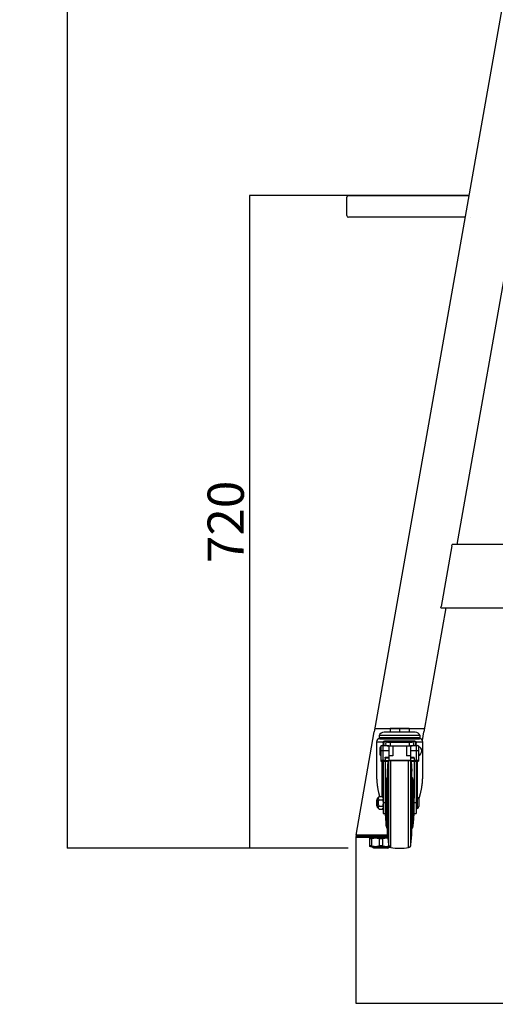
# Model space of a CAD drawing. Units: millimetres. Extents: x -2121 to 2109, y -2000 to 2000.
# Drawn here: x 548 to 1073, y -2000 to -914 of the extents above; entities that cross this region are included whole.
import ezdxf

# ---------------------------------------------------------------- set-up
doc = ezdxf.new("R2010")
doc.units = ezdxf.units.MM
doc.header["$LTSCALE"] = 50
doc.header["$PDMODE"] = 1
doc.header["$PDSIZE"] = -2
doc.layers.get('0').update_dxf_attribs({"lineweight": 25})
doc.layers.get('Defpoints').update_dxf_attribs({"lineweight": 25})
doc.layers.add('O-実線（太）', color=7, linetype='Continuous', lineweight=25)
doc.layers.add('O-寸法', color=6, linetype='Continuous', lineweight=25, true_color=0xff00ff)
doc.styles.add('ＭＳ ゴシック', font='txt', dxfattribs={"bigfont": 'ＭＳ ゴシック'})
doc.dimstyles.new('0-P-S10', dxfattribs={"dimtxt": 40, "dimasz": 0.310059, "dimexe": 0.2, "dimexo": 0.2, "dimgap": 0.125, "dimtad": 1, "dimdsep": 46, "dimtxsty": 'ＭＳ ゴシック', "dimblk": 'VW_FILLEDARROW', "dimblk1": 'VW_FILLEDARROW', "dimblk2": 'VW_FILLEDARROW', "dimcen": 0, "dimazin": 0, "dimtfac": 1, "dimtix": 1, "dimtmove": 0, "dimatfit": 0, "dimldrblk": 'VW_FILLEDARROW', "dimfxl": 1, "dimfrac": 2, "dimtolj": 1, "dimarcsym": 0})

# ---------------------------------------------------------------- blocks, each defined once
blk = doc.blocks.new('VW_FILLEDARROW')
at = {"linetype": 'Continuous', "lineweight": 0, "transparency": 16777216}
blk.add_hatch(color=0, dxfattribs=at).paths.add_polyline_path([(-1, 0.1), (0, 0), (-1, -0.1)])
at = {"color": 0, "linetype": 'Continuous', "lineweight": 20, "transparency": 16777216, "flags": 128}
blk.add_lwpolyline([(-1, 0.1), (0, 0), (-1, -0.1)], close=True, dxfattribs=at)
blk = doc.blocks.new('*D1')
at = {"layer": 'Defpoints', "color": 0}
for p in [(910.8, -1108.3), (801.6, -1828.3), (910.8, -1828.3)]:
    blk.add_point(p, dxfattribs=at)
at = {"layer": 'O-寸法', "color": 0, "lineweight": -2}
for p, q in [((910.6, -1108.3), (801.4, -1108.3)), ((801.6, -1108.6), (801.6, -1827.9)), ((910.6, -1828.3), (801.4, -1828.3))]:
    blk.add_line(p, q, dxfattribs=at)
at = {"layer": 'O-寸法', "color": 0, "lineweight": -2, "xscale": 0.31005859375, "yscale": 0.31005859375, "zscale": 0.31005859375}
for p, rotation in [((801.6, -1108.3), 90), ((801.6, -1828.3), 270)]:
    blk.add_blockref('VW_FILLEDARROW', p, dxfattribs=dict(at, rotation=rotation))
at = {"layer": 'O-寸法', "color": 0, "insert": (775.3, -1468.3), "char_height": 40, "attachment_point": 5, "rotation": 90, "style": 'ＭＳ ゴシック'}
blk.add_mtext('\\A1;720', dxfattribs=at)
blk = doc.blocks.new('*D5')
at = {"layer": 'Defpoints', "color": 0}
for p in [(1281, 171.7), (600.4, -1828.3), (883.3, -1828.3)]:
    blk.add_point(p, dxfattribs=at)
at = {"layer": 'O-寸法', "color": 0, "lineweight": -2}
for p, q in [((1280.8, 171.7), (600.2, 171.7)), ((600.4, 171.4), (600.4, -1827.9)), ((883.1, -1828.3), (600.2, -1828.3))]:
    blk.add_line(p, q, dxfattribs=at)
at = {"layer": 'O-寸法', "color": 0, "lineweight": -2, "xscale": 0.31005859375, "yscale": 0.31005859375, "zscale": 0.31005859375}
for p, rotation in [((600.4, 171.7), 90), ((600.4, -1828.3), 270)]:
    blk.add_blockref('VW_FILLEDARROW', p, dxfattribs=dict(at, rotation=rotation))
at = {"layer": 'O-寸法', "color": 0, "insert": (574.1, -828.3), "char_height": 40, "attachment_point": 5, "rotation": 90, "style": 'ＭＳ ゴシック'}
blk.add_mtext('\\A1;2000', dxfattribs=at)
blk = doc.blocks.new('*D6')
at = {"layer": 'Defpoints', "color": 0}
for p in [(919.1, -1815.3), (2098.5, -1815.3), (2098.5, -1999.3)]:
    blk.add_point(p, dxfattribs=at)
at = {"layer": 'O-寸法', "color": 0, "lineweight": -2}
for p, q in [((919.1, -1815.5), (919.1, -1999.5)), ((2098.5, -1815.5), (2098.5, -1999.5)), ((919.4, -1999.3), (2098.2, -1999.3))]:
    blk.add_line(p, q, dxfattribs=at)
at = {"layer": 'O-寸法', "color": 0, "lineweight": -2, "xscale": 0.31005859375, "yscale": 0.31005859375, "zscale": 0.31005859375, "rotation": 180}
blk.add_blockref('VW_FILLEDARROW', (919.1, -1999.3), dxfattribs=at)
at = {"layer": 'O-寸法', "color": 0, "lineweight": -2, "xscale": 0.31005859375, "yscale": 0.31005859375, "zscale": 0.31005859375}
blk.add_blockref('VW_FILLEDARROW', (2098.5, -1999.3), dxfattribs=at)
at = {"layer": 'O-寸法', "color": 0, "insert": (1508.8, -1969.7), "char_height": 40, "attachment_point": 5, "style": 'ＭＳ ゴシック'}
blk.add_mtext('\\A1;(1180)', dxfattribs=at)

msp = doc.modelspace()

# ---------------------------------------------------------------- linework, layer by layer
at = {"layer": 'O-実線（太）'}
for p, q in [((1246.39, 42), (939.24, -1699.95)), ((1299.57, 32.63), (1030.52, -1493.25)), ((908.81, -1130.25), (908.81, -1110.25)), ((910.81, -1108.25), (1043.57, -1108.25)), ((1043.57, -1108.25), (910.81, -1108.25)), ((1039.16, -1132.25), (910.81, -1132.25)), ((1039.16, -1132.25), (910.81, -1132.25)), ((1045.91, -1132.25), (1045.91, -1132.25)), ((1024.94, -1494.85), (1013.16, -1561.65)), ((1024.94, -1494.85), (1025.22, -1493.25)), ((1515.31, -1493.25), (1025.22, -1493.25)), ((1018.17, -1563.25), (994.07, -1699.95)), ((1012.88, -1563.25), (1013.16, -1561.65)), ((1012.88, -1563.25), (1508.81, -1563.25)), ((919.13, -1813.95), (939.24, -1699.95)), ((939.89, -1696.25), (994.72, -1696.25)), ((944.8, -1704.05), (944.8, -1706.55)), ((989.8, -1704.05), (944.8, -1704.05)), ((984.57, -1700.25), (950.03, -1700.25)), ((956.8, -1696.25), (956.8, -1700.25)), ((967.3, -1696.25), (956.8, -1696.25)), ((967.3, -1696.25), (967.3, -1700.25)), ((977.8, -1696.25), (967.3, -1696.25)), ((977.8, -1696.25), (977.8, -1700.25)), ((989.8, -1706.55), (989.8, -1704.05)), ((992.41, -1709.35), (994.07, -1699.95)), ((941.8, -1710.96), (941.8, -1747.38)), ((941.8, -1710.96), (949.32, -1710.96)), ((989.8, -1706.55), (944.8, -1706.55)), ((945.3, -1707.46), (989.3, -1707.46)), ((946, -1706.55), (946, -1707.46)), ((948.8, -1715.22), (946.5, -1715.22)), ((946.5, -1715.22), (946.5, -1720.36)), ((948.8, -1712.35), (948.8, -1712.68)), ((949.8, -1715.22), (948.8, -1715.22)), ((948.8, -1715.22), (948.8, -1720.36)), ((949.8, -1715.33), (949.8, -1714.41)), ((955.3, -1715.33), (949.8, -1715.33)), ((950.43, -1714.64), (953.41, -1715.2)), ((950.8, -1710.35), (950.8, -1710.68)), ((950.8, -1710.68), (953.77, -1711.23)), ((954.8, -1710.28), (953.8, -1710.28)), ((953.8, -1710.28), (953.8, -1710.28)), ((954.8, -1710.28), (953.8, -1710.28)), ((979.8, -1710.03), (954.8, -1710.03)), ((954.8, -1710.03), (954.8, -1710.07)), ((954.8, -1710.07), (954.8, -1710.12)), ((954.8, -1710.12), (954.8, -1710.16)), ((954.8, -1710.16), (954.8, -1710.2)), ((954.8, -1710.2), (954.8, -1710.25)), ((979.8, -1710.25), (954.8, -1710.25)), ((954.8, -1710.25), (954.8, -1710.57)), ((979.8, -1710.55), (954.8, -1710.55)), ((954.8, -1710.55), (954.8, -1710.6)), ((954.8, -1710.6), (954.8, -1710.64)), ((954.8, -1710.64), (954.8, -1710.69)), ((954.8, -1710.69), (954.8, -1710.73)), ((954.8, -1710.73), (954.8, -1710.77)), ((954.8, -1710.77), (954.8, -1710.82)), ((954.8, -1710.82), (954.8, -1710.86)), ((954.8, -1710.86), (954.8, -1710.9)), ((954.8, -1710.9), (954.8, -1710.95)), ((979.8, -1710.95), (954.8, -1710.95)), ((954.8, -1710.95), (954.8, -1711.27)), ((979.8, -1711.27), (954.8, -1711.27)), ((955.3, -1715.28), (955.3, -1726.23)), ((956.75, -1711.29), (977.85, -1711.29)), ((956.75, -1711.29), (956.75, -1715.29)), ((956.75, -1715.29), (977.85, -1715.29)), ((959.8, -1715.29), (959.8, -1726.23)), ((974.8, -1715.29), (974.8, -1726.23)), ((977.85, -1711.29), (977.85, -1715.29)), ((979.3, -1715.28), (979.3, -1726.23)), ((984.8, -1715.33), (979.3, -1715.33)), ((979.8, -1710.03), (979.8, -1710.07)), ((979.8, -1710.07), (979.8, -1710.12)), ((979.8, -1710.12), (979.8, -1710.16)), ((979.8, -1710.16), (979.8, -1710.2)), ((979.8, -1710.2), (979.8, -1710.25)), ((979.8, -1710.25), (979.8, -1710.57)), ((980.8, -1710.28), (979.8, -1710.28)), ((980.8, -1710.28), (979.8, -1710.28)), ((979.8, -1710.55), (979.8, -1710.6)), ((979.8, -1710.6), (979.8, -1710.64)), ((979.8, -1710.64), (979.8, -1710.69)), ((979.8, -1710.69), (979.8, -1710.73)), ((979.8, -1710.73), (979.8, -1710.77)), ((979.8, -1710.77), (979.8, -1710.82)), ((979.8, -1710.82), (979.8, -1710.86)), ((979.8, -1710.86), (979.8, -1710.9)), ((979.8, -1710.9), (979.8, -1710.95)), ((979.8, -1710.95), (979.8, -1711.27)), ((980.8, -1710.28), (980.8, -1710.28)), ((980.83, -1711.23), (983.8, -1710.68)), ((981.2, -1715.2), (984.18, -1714.64)), ((983.8, -1710.68), (983.8, -1710.35)), ((984.8, -1715.33), (984.8, -1714.41)), ((985.8, -1715.22), (984.8, -1715.22)), ((985.24, -1710.96), (992.8, -1710.96)), ((985.8, -1712.68), (985.8, -1712.35)), ((988.1, -1715.22), (985.8, -1715.22)), ((985.8, -1720.36), (985.8, -1715.22)), ((988.1, -1715.22), (988.1, -1720.36)), ((988.61, -1707.46), (988.61, -1706.55)), ((992.8, -1747.38), (992.8, -1710.96)), ((945.25, -1717.72), (945.25, -1720.52)), ((945.25, -1720.52), (945.25, -1723.72)), ((945.25, -1723.72), (945.25, -1724.85)), ((946.5, -1720.36), (948.8, -1720.36)), ((946.5, -1720.36), (946.5, -1731.52)), ((948.8, -1720.36), (948.8, -1731.39)), ((948.8, -1720.36), (955.3, -1720.36)), ((955.3, -1726.23), (955.3, -1731.4)), ((959.8, -1726.23), (955.3, -1726.23)), ((979.3, -1726.23), (974.8, -1726.23)), ((979.3, -1720.36), (985.8, -1720.36)), ((979.3, -1726.23), (979.3, -1731.4)), ((985.8, -1731.39), (985.8, -1720.36)), ((985.8, -1720.36), (988.1, -1720.36)), ((988.1, -1720.36), (988.1, -1731.52)), ((990.26, -1724.07), (990.26, -1724.44)), ((949.3, -1731.52), (946.5, -1731.52)), ((946.5, -1731.52), (946.5, -1732.36)), ((954.85, -1732.36), (946.5, -1732.36)), ((946.5, -1732.36), (946.5, -1732.37)), ((946.5, -1732.37), (954.84, -1732.37)), ((948.03, -1771.32), (948.03, -1732.37)), ((948.8, -1731.39), (949.3, -1731.39)), ((949, -1732.37), (949, -1778.33)), ((949.3, -1731.39), (949.3, -1731.52)), ((949.3, -1731.52), (949.3, -1731.59)), ((951.3, -1731.52), (949.3, -1731.52)), ((949.3, -1731.59), (951.3, -1731.59)), ((951.3, -1727.84), (955.3, -1727.84)), ((951.3, -1728.81), (951.3, -1727.84)), ((951.3, -1728.81), (951.3, -1731.65)), ((955.3, -1728.81), (951.3, -1728.81)), ((951.3, -1731.65), (983.3, -1731.65)), ((951.3, -1732.37), (951.3, -1773.07)), ((953.92, -1743.25), (954.77, -1732.37)), ((954.8, -1732.37), (954.8, -1824.62)), ((979.3, -1731.4), (955.3, -1731.4)), ((957.41, -1827.59), (957.41, -1731.9)), ((977.2, -1827.59), (977.2, -1731.9)), ((979.3, -1727.84), (983.3, -1727.84)), ((983.3, -1728.81), (979.3, -1728.81)), ((988.1, -1732.36), (979.75, -1732.36)), ((979.77, -1732.37), (988.1, -1732.37)), ((979.8, -1824.62), (979.8, -1732.37)), ((979.84, -1732.37), (980.69, -1743.25)), ((983.3, -1728.81), (983.3, -1727.84)), ((983.3, -1728.81), (983.3, -1731.65)), ((985.3, -1731.52), (983.3, -1731.52)), ((983.3, -1731.59), (985.3, -1731.59)), ((983.3, -1732.37), (983.3, -1773.07)), ((985.3, -1731.39), (985.8, -1731.39)), ((985.3, -1731.52), (985.3, -1731.39)), ((985.3, -1731.59), (985.3, -1731.52)), ((988.1, -1731.52), (985.3, -1731.52)), ((985.6, -1732.37), (985.6, -1778.33)), ((986.58, -1732.37), (986.58, -1772.1)), ((988.1, -1731.52), (988.1, -1732.36)), ((988.1, -1732.36), (988.1, -1732.37)), ((953.92, -1813.25), (953.92, -1743.25)), ((980.69, -1813.25), (980.69, -1743.25)), ((952.77, -1751.18), (952.54, -1752.73)), ((952.54, -1778.25), (952.54, -1752.73)), ((952.77, -1751.18), (952.77, -1805.32)), ((953.92, -1750.75), (953.26, -1750.75)), ((953.26, -1778.25), (953.26, -1750.75)), ((981.34, -1750.75), (980.69, -1750.75)), ((981.34, -1750.75), (981.34, -1778.25)), ((982.06, -1752.73), (981.84, -1751.18)), ((981.84, -1778.25), (981.84, -1751.18)), ((982.06, -1778.25), (982.06, -1752.73)), ((951.62, -1763.96), (951.3, -1766.15)), ((951.62, -1778.25), (951.62, -1763.96)), ((983.3, -1766.15), (982.99, -1763.96)), ((982.99, -1763.96), (982.99, -1778.25)), ((942.5, -1774.35), (941.6, -1775.25)), ((941.6, -1775.25), (941.6, -1781.25)), ((944.68, -1771.32), (942.5, -1773.5)), ((942.5, -1773.5), (942.5, -1783)), ((944.68, -1771.32), (948.47, -1771.32)), ((944.68, -1774.79), (948.47, -1774.79)), ((949, -1772.25), (948.47, -1771.32)), ((949, -1778.33), (949, -1790.05)), ((951.18, -1778.33), (949, -1778.33)), ((951.62, -1778.25), (952.54, -1778.25)), ((951.62, -1792.54), (951.62, -1778.25)), ((952.54, -1803.77), (952.54, -1778.25)), ((953.26, -1805.75), (953.26, -1778.25)), ((953.26, -1778.25), (953.92, -1778.25)), ((980.69, -1778.25), (981.34, -1778.25)), ((981.84, -1778.25), (981.34, -1778.25)), ((981.34, -1778.25), (981.34, -1805.75)), ((981.84, -1805.32), (981.84, -1778.25)), ((982.99, -1778.25), (982.06, -1778.25)), ((982.06, -1803.77), (982.06, -1778.25)), ((982.99, -1778.25), (982.99, -1792.54)), ((985.6, -1778.33), (983.42, -1778.33)), ((986.6, -1772.1), (985.6, -1772.1)), ((985.6, -1778.33), (985.6, -1790.05)), ((986.6, -1772.1), (986.6, -1784.4)), ((988.6, -1774.1), (988.6, -1782.4)), ((941.6, -1781.25), (942.5, -1782.15)), ((944.68, -1785.18), (942.5, -1783)), ((944.68, -1781.71), (948.47, -1781.71)), ((944.68, -1785.18), (948.47, -1785.18)), ((948.47, -1785.18), (949, -1784.25)), ((949, -1790.05), (951.32, -1790.05)), ((951.26, -1790.02), (951.62, -1792.54)), ((982.99, -1792.54), (983.35, -1790.03)), ((983.29, -1790.05), (985.6, -1790.05)), ((985.6, -1784.4), (986.6, -1784.4)), ((952.54, -1803.77), (952.77, -1805.32)), ((953.26, -1805.75), (953.92, -1805.75)), ((953.92, -1813.25), (954.8, -1824.62)), ((979.8, -1824.62), (980.69, -1813.25)), ((980.69, -1805.75), (981.34, -1805.75)), ((981.84, -1805.32), (982.06, -1803.77)), ((933.35, -1813.95), (919.13, -1813.95)), ((919.13, -1813.95), (919.13, -1815.25)), ((919.13, -1813.95), (933.35, -1813.95)), ((933.35, -1815.25), (919.13, -1815.25)), ((920.13, -1816.25), (919.13, -1815.25)), ((920.13, -1816.25), (933.35, -1816.25)), ((933.35, -1813.95), (954.61, -1813.95)), ((954.61, -1813.95), (933.35, -1813.95)), ((954.86, -1815.25), (933.35, -1815.25)), ((933.35, -1816.25), (955.06, -1816.25)), ((935.3, -1816.75), (934.55, -1817.24)), ((934.55, -1817.9), (934.55, -1817.24)), ((936.22, -1817.9), (934.55, -1817.9)), ((934.55, -1825.6), (934.55, -1817.9)), ((946.55, -1816.75), (935.3, -1816.75)), ((936.22, -1817.9), (936.22, -1825.6)), ((939.55, -1816.25), (939.05, -1816.75)), ((946.55, -1817.9), (944.88, -1817.9)), ((944.88, -1825.6), (944.88, -1817.9)), ((955.65, -1816.75), (946.55, -1816.75)), ((948.22, -1817.9), (946.55, -1817.9)), ((948.22, -1817.9), (948.22, -1825.6)), ((953.55, -1816.25), (954.05, -1816.75)), ((955.65, -1816.25), (955.06, -1816.25)), ((936.22, -1825.6), (934.55, -1825.6)), ((934.55, -1826.26), (934.55, -1825.6)), ((935.3, -1826.75), (934.55, -1826.26)), ((956.82, -1826.75), (935.3, -1826.75)), ((938.95, -1828.25), (936.2, -1826.75)), ((954.15, -1828.25), (938.95, -1828.25)), ((948.22, -1825.6), (944.88, -1825.6)), ((954.15, -1828.25), (956.85, -1826.78)), ((956.85, -1826.78), (956.9, -1826.75))]:
    msp.add_line(p, q, dxfattribs=at)
at = {"layer": 'O-実線（太）', "flags": 128}
msp.add_lwpolyline([(990.26, -1724.44), (990.32, -1724.18), (990.36, -1723.98)], dxfattribs=at)
at = {"layer": 'O-実線（太）'}
for centre, radius, start, end in [((910.81, -1110.25), 2, 90, 180), ((910.81, -1130.25), 2, 180, 270), ((950.03, -1705.75), 5.5, 90, 161.99555), ((984.57, -1705.75), 5.5, 18.00445, 90), ((945.3, -1710.96), 3.5, 90, 180), ((950.5, -1718.17), 4, 102.81795, 132.44579), ((950.5, -1718.47), 4, 100.07945, 125.67842), ((950.8, -1712.35), 2, 89.99344, 179.99183), ((953.05, -1744.58), 34.3, 88.74763, 93.76153), ((953.79, -1713.23), 2, 90.3165, 259.05681), ((955.25, -1689.24), 22.04, 266.17264, 269.99757), ((956.71, -1590.81), 120.48, 269.30255, 270.02032), ((977.94, -1599.1), 112.19, 269.95737, 270.85694), ((979.64, -1695.76), 15.52, 269.89063, 274.39313), ((981.55, -1744.58), 34.3, 86.23861, 91.25228), ((980.82, -1713.23), 2, 280.94442, 89.68397), ((983.8, -1712.35), 2, 0.00286, 90.01016), ((984.1, -1718.47), 4, 54.31688, 79.92526), ((984.1, -1718.17), 4, 47.5407, 77.19401), ((989.3, -1710.96), 3.5, 0, 90), ((946.5, -1717.72), 1.25, 90, 180), ((946.13, -1724.37), 3.94, 84.59821, 102.8762), ((946.5, -1723.72), 1.25, 180, 270), ((946.5, -1724.85), 1.25, 180, 270), ((987.09, -1720.72), 4.61, 0, 77.31962), ((987.09, -1720.72), 4.61, 282.68038, 0), ((988.21, -1723.95), 2.1, 266.96391, 346.56682), ((953.26, -1751.25), 0.5, 90, 171.74873), ((981.34, -1751.25), 0.5, 8.25127, 90), ((986.6, -1774.1), 2, 0, 90), ((986.6, -1782.4), 2, 270, 0), ((953.26, -1805.25), 0.5, 188.25127, 270), ((981.34, -1805.25), 0.5, 270, 351.74873), ((957.8, -1824.62), 3, 180, 262.41803), ((976.8, -1824.62), 3, 277.58197, 0), ((967.3, -1753.25), 75, 262.41803, 277.58197)]:
    msp.add_arc(centre, radius, start, end, dxfattribs=at)
for points in [[(948.64, -1714.66), (948.74, -1714.42), (948.98, -1713.94), (949.11, -1713.72)], [(948.95, -1711.62), (948.87, -1711.79), (948.81, -1712.16), (948.8, -1712.35)], [(953.8, -1710.28), (953.39, -1710.28), (952.37, -1710.29), (951.55, -1710.3), (951.11, -1710.32), (950.87, -1710.33), (950.7, -1710.34), (950.46, -1710.37), (950.08, -1710.47), (949.71, -1710.66), (949.3, -1710.99), (949.03, -1711.43), (948.95, -1711.62)], [(950.8, -1710.68), (949.81, -1710.68), (949.45, -1714.46), (950.43, -1714.64)], [(953.41, -1715.2), (953.59, -1715.23), (953.94, -1715.25), (954.64, -1715.27), (955.63, -1715.29), (956.47, -1715.29), (956.75, -1715.29)], [(977.85, -1715.29), (978.14, -1715.29), (978.98, -1715.29), (979.96, -1715.28), (980.59, -1715.25), (980.87, -1715.25), (981.11, -1715.21), (981.2, -1715.2)], [(985.68, -1711.7), (985.62, -1711.5), (985.35, -1711.04), (984.95, -1710.7), (984.59, -1710.5), (984.2, -1710.38), (983.93, -1710.34), (983.76, -1710.33), (983.52, -1710.32), (983.08, -1710.31), (982.25, -1710.29), (981.22, -1710.28), (980.8, -1710.28)], [(984.18, -1714.64), (985.15, -1714.46), (984.8, -1710.68), (983.8, -1710.68)], [(985.5, -1713.72), (985.63, -1713.94), (985.86, -1714.42), (985.97, -1714.66)], [(985.8, -1712.35), (985.8, -1712.18), (985.75, -1711.85), (985.68, -1711.7)], [(957.41, -1731.9), (957.18, -1731.9), (956.57, -1731.93), (955.89, -1732), (955.34, -1732.11), (955, -1732.24), (954.89, -1732.33), (954.85, -1732.36)], [(977.2, -1731.9), (975.99, -1731.87), (972.34, -1731.81), (967.3, -1731.79), (962.27, -1731.81), (958.62, -1731.87), (957.41, -1731.9)], [(979.75, -1732.36), (979.73, -1732.33), (979.61, -1732.24), (979.31, -1732.12), (978.96, -1732.04), (978.58, -1731.99), (978.04, -1731.93), (977.43, -1731.9), (977.2, -1731.9)], [(941.8, -1747.38), (941.8, -1753.57), (943.56, -1765.95), (945.21, -1771.32)], [(988.58, -1773.81), (990.6, -1768.05), (992.8, -1754.27), (992.8, -1747.38)], [(952.54, -1752.73), (952.35, -1754.13), (951.86, -1758.33), (951.66, -1762.56), (951.62, -1763.96)], [(982.99, -1763.96), (982.95, -1762.56), (982.75, -1758.33), (982.26, -1754.13), (982.06, -1752.73)], [(944.68, -1774.79), (944.49, -1774.58), (943.96, -1773.96), (943.69, -1773.05), (943.96, -1772.15), (944.49, -1771.53), (944.68, -1771.32)], [(944.68, -1781.71), (944.49, -1781.3), (943.96, -1780.05), (943.69, -1778.25), (943.96, -1776.45), (944.49, -1775.2), (944.68, -1774.79)], [(948.47, -1771.32), (948.58, -1771.53), (948.9, -1772.18), (948.99, -1772.83), (949, -1773.05)], [(949, -1773.05), (948.98, -1773.27), (948.9, -1773.93), (948.58, -1774.57), (948.47, -1774.79)], [(948.47, -1774.79), (948.58, -1775.21), (948.9, -1776.49), (948.99, -1777.81), (949, -1778.25)], [(949, -1778.25), (948.98, -1778.69), (948.9, -1780.01), (948.58, -1781.29), (948.47, -1781.71)], [(951.3, -1773.07), (951.27, -1773.73), (951.19, -1775.7), (951.18, -1777.67), (951.18, -1778.33)], [(951.18, -1778.33), (951.2, -1779.46), (951.23, -1782.83), (951.26, -1786.73), (951.27, -1789.02), (951.27, -1789.8), (951.26, -1790.01), (951.26, -1790.01), (951.26, -1790.01)], [(983.42, -1778.33), (983.42, -1777.67), (983.42, -1775.7), (983.33, -1773.73), (983.3, -1773.07)], [(983.35, -1790.03), (983.34, -1790.05), (983.34, -1789.35), (983.35, -1786.73), (983.38, -1782.83), (983.41, -1779.46), (983.42, -1778.33)], [(944.68, -1785.18), (944.49, -1784.97), (943.96, -1784.35), (943.69, -1783.45), (943.96, -1782.54), (944.49, -1781.92), (944.68, -1781.71)], [(948.47, -1781.71), (948.58, -1781.93), (948.9, -1782.57), (948.99, -1783.23), (949, -1783.45)], [(949, -1783.45), (948.98, -1783.67), (948.9, -1784.32), (948.58, -1784.97), (948.47, -1785.18)], [(951.62, -1792.54), (951.66, -1793.95), (951.86, -1798.17), (952.35, -1802.37), (952.54, -1803.77)], [(982.06, -1803.77), (982.26, -1802.37), (982.75, -1798.17), (982.95, -1793.95), (982.99, -1792.54)], [(944.88, -1817.9), (944.29, -1817.73), (942.63, -1817.36), (940.55, -1817.2), (938.47, -1817.36), (936.81, -1817.73), (936.22, -1817.9)], [(955.65, -1817.59), (954.69, -1817.38), (952, -1817.14), (949.24, -1817.6), (948.22, -1817.9)], [(936.22, -1825.6), (936.81, -1825.77), (938.47, -1826.14), (940.55, -1826.3), (942.63, -1826.14), (944.29, -1825.77), (944.88, -1825.6)], [(948.22, -1825.6), (949.3, -1825.91), (952.22, -1826.39), (955.09, -1826.06), (956.12, -1825.8)], [(956.12, -1825.8), (956.31, -1825.76), (956.69, -1825.66), (956.88, -1825.6)]]:
    msp.add_open_spline(points, degree=2, dxfattribs=at)

# ---------------------------------------------------------------- dimensions: what is measured, and where the dimension line sits
at = {"layer": 'O-寸法'}
for base, p1, p2, picture, middle in [((600.38, -1828.25), (1281.01, 171.75), (883.33, -1828.25), '*D5', (574.13, -828.25)), ((801.6, -1828.25), (910.81, -1108.25), (910.81, -1828.25), '*D1', (775.35, -1468.25))]:
    dim = msp.add_linear_dim(base=base, p1=p1, p2=p2, angle=270, dimstyle='0-P-S10', override={"dimgap": 6.25, "dimdec": 1, "dimpost": '<>', "dimtxsty": 'ＭＳ ゴシック', "dimtmove": 2}, dxfattribs=at)
    dim.commit()
    dim.dimension.update_dxf_attribs({"geometry": picture, "text_midpoint": middle})
dim = msp.add_linear_dim(base=(2098.49, -1999.33), p1=(919.13, -1815.25), p2=(2098.49, -1815.25), text='(1180)', dimstyle='0-P-S10', override={"dimgap": 6.25, "dimdec": 1, "dimpost": '<>', "dimtxsty": 'ＭＳ ゴシック', "dimtmove": 2}, dxfattribs=at)
dim.commit()
dim.dimension.update_dxf_attribs({"geometry": '*D6', "text_midpoint": (1508.81, -1969.74)})

doc.saveas('drawing.dxf')
